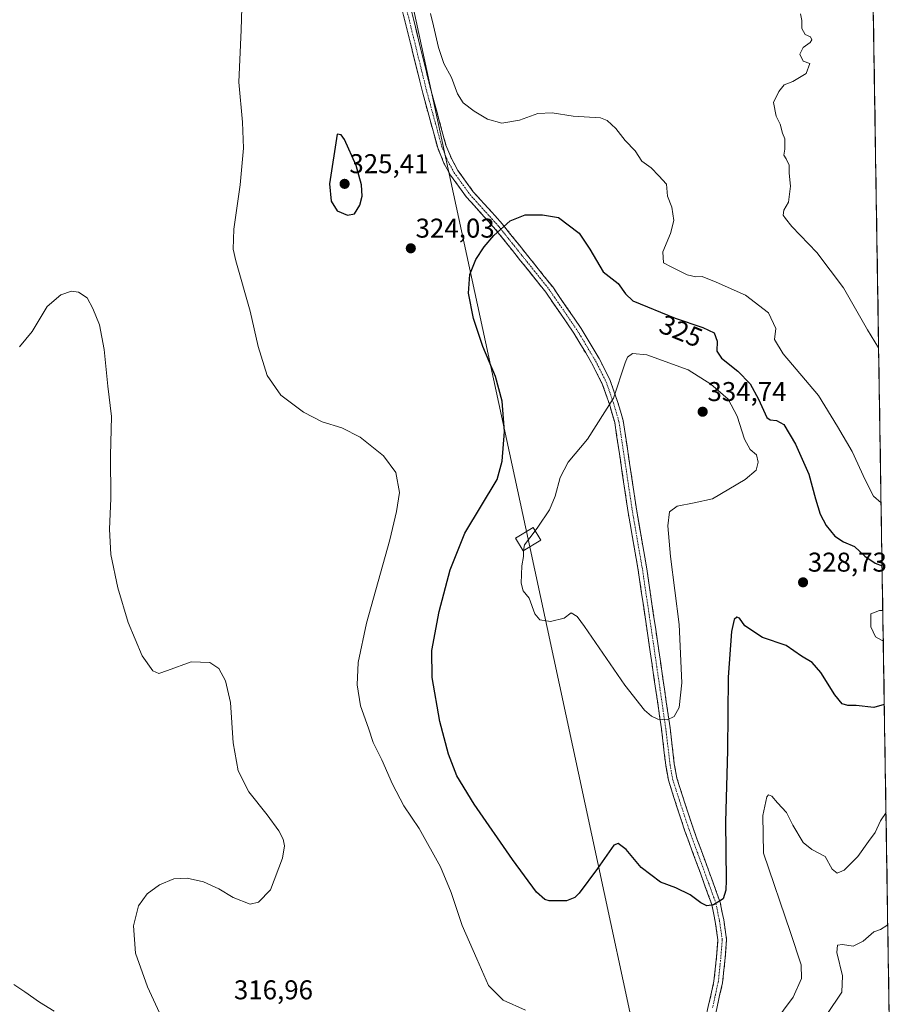
# Model space of a CAD drawing. Units: metres. Extents: x 608556 to 612039, y 4657558 to 4659925.
# Drawn here: x 611707 to 612033, y 4658319 to 4658682 of the extents above; entities that cross this region are included whole.
import ezdxf
from ezdxf.enums import TextEntityAlignment as Align

# ---------------------------------------------------------------- set-up
doc = ezdxf.new("R2010")
doc.units = ezdxf.units.M
doc.header["$MEASUREMENT"] = 0
doc.linetypes.add('TRAZO_Y_PUNTO', pattern=[1, 0.5, -0.25, 0, -0.25])
doc.linetypes.add('TRAZOSX2', pattern=[1.5, 1, -0.5])
for name, color, linetype, lineweight in [('Camino', 19, 'TRAZOSX2', 0), ('Camino Cxs', 19, 'Continuous', 0), ('Camino eje', 19, 'TRAZO_Y_PUNTO', 0), ('Carátula', 7, 'Continuous', 5), ('Curva de nivel maestra', 36, 'Continuous', 30), ('Curva de nivel normal', 36, 'Continuous', 0), ('Municipio CxS', 142, 'Continuous', 0), ('Núcleo urbano CxS', 19, 'Continuous', 0), ('Punto de cota en terreno', 7, 'Continuous', 0), ('Recinto industrial CxS', 135, 'Continuous', 0), ('Rótulo de curva de nivel directora', 19, 'Continuous', 0), ('Rótulo de punto de cota en terreno', 19, 'Continuous', 0), ('Tendido', 6, 'Continuous', 0), ('Torre de tendido Cxs', 19, 'Continuous', 0)]:
    doc.layers.add(name, color=color, linetype=linetype, lineweight=lineweight)
doc.styles.add('Arial', font='txt', dxfattribs={"height": 0.2})

# ---------------------------------------------------------------- blocks, each defined once
blk = doc.blocks.new('*U152')
at = {"layer": 'Núcleo urbano CxS', "color": 19, "linetype": 'Continuous', "lineweight": 0}
blk.add_polyline3d([(611760.71, 4659312.1, 323.15), (611808.63, 4659084.47, 321.66), (612014.88, 4659129, 323.97), (612015.6, 4659083.56, 315.03), (612009.44, 4659082.84, 314.51), (612004.75, 4659080.94, 314.43), (612003.35, 4659079.96, 314.4), (612002.45, 4659077.98, 314.25), (612002.36, 4659075.43, 314.14), (612005.08, 4659065.21, 313.81), (612008.38, 4659049.57, 313.48), (612013.58, 4659017.76, 313.96), (612016.87, 4659003.15, 313.83), (612032.6, 4658009.83, 304.78)], dxfattribs=at)
blk = doc.blocks.new('*U171')
at = {"layer": 'Curva de nivel normal', "color": 36, "linetype": 'Continuous', "lineweight": 0}
blk.add_polyline3d([(611719.96, 4658316.02, 310), (611714.49, 4658319.34, 310), (611709.09, 4658323.2, 310), (611705.05, 4658325.83, 310)], dxfattribs=at)
blk = doc.blocks.new('*U172')
at = {"layer": 'Curva de nivel normal', "color": 36, "linetype": 'Continuous', "lineweight": 0}
for points in [[(611858.61, 4658683.75, 320), (611859.81, 4658679.22, 320), (611861.64, 4658671.26, 320), (611863.6, 4658665.4, 320), (611866.39, 4658660.21, 320), (611868.65, 4658654.17, 320), (611870.76, 4658650.89, 320), (611874.73, 4658647.75, 320), (611879.7, 4658644.81, 320), (611884.9, 4658643.44, 320), (611891.44, 4658644.48, 320), (611898.22, 4658646.98, 320), (611903.47, 4658647.25, 320), (611911.28, 4658645.94, 320), (611921.36, 4658645.34, 320), (611923.8, 4658644.37, 320), (611927.02, 4658641.42, 320), (611930.38, 4658637.02, 320), (611934.09, 4658633.2, 320), (611936.57, 4658629.34, 320), (611940.01, 4658626.87, 320), (611942.86, 4658623.99, 320), (611945.7, 4658620.9, 320), (611946.02, 4658616.46, 320), (611947.65, 4658612.4, 320), (611948.38, 4658607.56, 320), (611947.16, 4658602.66, 320), (611944.35, 4658596, 320), (611944.5, 4658591.95, 320), (611947.42, 4658590.38, 320), (611953.23, 4658587.48, 320), (611956.48, 4658586.71, 320), (611958.87, 4658586.84, 320), (611963.95, 4658584.74, 320), (611974.84, 4658579.96, 320), (611983.31, 4658573.42, 320), (611985.99, 4658567.65, 320), (611985.45, 4658563.67, 320), (611988.72, 4658558.34, 320), (612001.64, 4658543.01, 320), (612008.68, 4658531.6, 320), (612014.17, 4658522.3, 320), (612018.88, 4658511.88, 320), (612021.94, 4658505.85, 320), (612024.78, 4658503.42, 320)], [(612026.59, 4658389.34, 320), (612024.57, 4658386.23, 320), (612022.59, 4658381.94, 320), (612020.12, 4658378.65, 320), (612016.19, 4658373.09, 320), (612011.22, 4658367.98, 320), (612008.57, 4658366.86, 320), (612006.69, 4658368.4, 320), (612004.2, 4658373.08, 320), (611999.29, 4658375.61, 320), (611996.05, 4658378.18, 320), (611992.2, 4658384.63, 320), (611989.94, 4658389.26, 320), (611986.64, 4658392.84, 320), (611984.49, 4658395.32, 320), (611983.24, 4658395.75, 320), (611982.62, 4658395.11, 320), (611981.22, 4658388.12, 320), (611981.43, 4658374.26, 320), (611991.38, 4658345.05, 320), (611995.31, 4658333.14, 320), (611995.39, 4658328.15, 320), (611992.39, 4658321.17, 320), (611985.29, 4658311.58, 320)], [(611893.66, 4658316.44, 320), (611885.44, 4658320.1, 320), (611880.01, 4658325.49, 320), (611875.75, 4658335.33, 320), (611870.34, 4658347.58, 320), (611866.33, 4658359.74, 320), (611862.35, 4658369.3, 320), (611854.47, 4658383.37, 320), (611848.89, 4658391.7, 320), (611844.69, 4658399.7, 320), (611840.69, 4658408.7, 320), (611837.58, 4658415.04, 320), (611835.86, 4658420.32, 320), (611832.84, 4658428.65, 320), (611831.58, 4658436.36, 320), (611831.94, 4658444.63, 320), (611835.03, 4658459.1, 320), (611843.71, 4658489.84, 320), (611846.15, 4658500.22, 320), (611847.18, 4658507.29, 320), (611845.86, 4658514.58, 320), (611841.39, 4658520.74, 320), (611832.69, 4658527.6, 320), (611825.94, 4658531.04, 320), (611818.76, 4658533.33, 320), (611811.86, 4658536.83, 320), (611803.45, 4658543.06, 320), (611798.39, 4658550.32, 320), (611795.13, 4658561.1, 320), (611792.18, 4658574.06, 320), (611786.84, 4658592.59, 320), (611785.96, 4658596.92, 320), (611786.1, 4658604.34, 320), (611788.47, 4658620.66, 320), (611789.69, 4658634.22, 320), (611789.31, 4658643.7, 320), (611788.03, 4658658.5, 320), (611788.86, 4658677.75, 320), (611789.24, 4658690.04, 320)]]:
    blk.add_polyline3d(points, dxfattribs=at)
blk = doc.blocks.new('*U180')
at = {"layer": 'Curva de nivel normal', "color": 36, "linetype": 'Continuous', "lineweight": 0}
for points in [[(612027.24, 4658347.98, 315), (612026.88, 4658347.63, 315), (612024.55, 4658346.16, 315), (612022.1, 4658345.32, 315), (612018.11, 4658341.87, 315), (612014.44, 4658340.06, 315), (612010.56, 4658340.59, 315), (612008.66, 4658340.44, 315), (612008.47, 4658337.71, 315), (612010.6, 4658329.13, 315), (612010.32, 4658323.06, 315), (612004.8, 4658314.83, 315)], [(611763.25, 4658305.65, 315), (611754.28, 4658324.98, 315), (611749.92, 4658337.49, 315), (611749.14, 4658347.48, 315), (611751.06, 4658354.82, 315), (611754.23, 4658359.27, 315), (611758.78, 4658362.56, 315), (611764.1, 4658364.78, 315), (611768.98, 4658365.11, 315), (611774.98, 4658363.77, 315), (611780.69, 4658361.14, 315), (611785.92, 4658358, 315), (611792.16, 4658355.52, 315), (611795.26, 4658356.17, 315), (611799.7, 4658360.76, 315), (611804.06, 4658372.47, 315), (611804.82, 4658377.04, 315), (611804.4, 4658379.46, 315), (611802.7, 4658382.48, 315), (611798.39, 4658388.43, 315), (611791.75, 4658396.92, 315), (611787.74, 4658404.6, 315), (611785.88, 4658414.94, 315), (611784.92, 4658429.85, 315), (611783.1, 4658437.8, 315), (611780.6, 4658442.39, 315), (611777.27, 4658444.63, 315), (611770.39, 4658444.82, 315), (611761.65, 4658441.59, 315), (611758.5, 4658440.51, 315), (611756.26, 4658441.47, 315), (611752.31, 4658446.98, 315), (611747.22, 4658459.31, 315), (611743.34, 4658472.1, 315), (611740.87, 4658484.37, 315), (611740.37, 4658493.75, 315), (611740.85, 4658505.02, 315), (611740.75, 4658520.92, 315), (611741, 4658535.27, 315), (611739.74, 4658546.49, 315), (611738.35, 4658560.01, 315), (611736.58, 4658569.01, 315), (611734.12, 4658575.01, 315), (611732.14, 4658579.01, 315), (611728.93, 4658581.07, 315), (611726.27, 4658581.43, 315), (611722.41, 4658580.07, 315), (611717.35, 4658575.84, 315), (611711.76, 4658566.56, 315), (611707.1, 4658560.88, 315)], [(611995.01, 4658683.67, 315), (611995.58, 4658681.2, 315), (611995.58, 4658678.22, 315), (611996.77, 4658676.1, 315), (611998.75, 4658675.19, 315), (611999.25, 4658674.15, 315), (611998.58, 4658673.11, 315), (611996.02, 4658671.32, 315), (611994.88, 4658668.81, 315), (611996.09, 4658666.24, 315), (611998.55, 4658665.32, 315), (611997.2, 4658661.64, 315), (611992.22, 4658658.7, 315), (611989.03, 4658657.56, 315), (611987.09, 4658655.08, 315), (611985.15, 4658651, 315), (611986.06, 4658646, 315), (611987.56, 4658642.96, 315), (611988.46, 4658639.71, 315), (611989.33, 4658637.64, 315), (611989.26, 4658633.83, 315), (611988.88, 4658631.53, 315), (611989.78, 4658630.22, 315), (611990.85, 4658627.96, 315), (611990.86, 4658624.97, 315), (611991.42, 4658620.14, 315), (611990.67, 4658614.2, 315), (611988.86, 4658611.33, 315), (611988.7, 4658609.5, 315), (611989.5, 4658608.28, 315), (611991.85, 4658605.3, 315), (612001.06, 4658595.76, 315), (612010.9, 4658582.67, 315), (612019.77, 4658567.16, 315), (612023.88, 4658560.58, 315)]]:
    blk.add_polyline3d(points, dxfattribs=at)
blk = doc.blocks.new('5PATER')
at = {"layer": 'Carátula', "linetype": 'Continuous', "lineweight": 5}
h = blk.add_hatch(color=250, dxfattribs=at)
edge = h.paths.add_edge_path()
edge.add_ellipse((0, 0.01), major_axis=(-1.33, -1.34), ratio=0.999422, start_angle=0, end_angle=360)
blk = doc.blocks.new('*U204')
at = {"layer": 'Camino Cxs', "color": 19, "linetype": 'Continuous', "lineweight": 0}
for points in [[(611894.96, 4658846.99, 319.22), (611895.43, 4658847.19, 319.2), (611897.91, 4658848.25, 319.14), (611898.87, 4658845.49, 319.21), (611899.84, 4658842.72, 319.2), (611900.44, 4658839.63, 319.02), (611901.05, 4658836.53, 318.9), (611901.05, 4658833.49, 318.85), (611901.05, 4658830.46, 318.76), (611900.33, 4658827.68, 318.69), (611899.61, 4658824.91, 318.72), (611898.58, 4658821.87, 318.8), (611897.55, 4658818.84, 318.88), (611895.62, 4658814.82, 318.87), (611893.69, 4658810.8, 318.99), (611892.33, 4658808.07, 319.13), (611890.96, 4658805.34, 319.18), (611888.46, 4658802.24, 319.42), (611885.95, 4658799.14, 319.66), (611883.61, 4658796.58, 319.95), (611881.26, 4658794.02, 320.31), (611878.92, 4658791.46, 320.59), (611876.83, 4658789.32, 320.89), (611874.74, 4658787.18, 321.24), (611871.95, 4658783.5, 321.82), (611870.67, 4658780.47, 322.21), (611870.58, 4658776.93, 322.48), (611871.25, 4658773.55, 322.65), (611872.43, 4658770.64, 322.66), (611873.6, 4658767.73, 322.63), (611875.57, 4658763.99, 322.49), (611877.55, 4658760.25, 322.29), (611878.65, 4658756.57, 322.13), (611879.75, 4658752.88, 322.01), (611880.14, 4658749.54, 321.95), (611880.53, 4658746.19, 321.91), (611880.08, 4658742.83, 321.93), (611879.64, 4658739.48, 321.75), (611878.58, 4658736.52, 321.8), (611877.52, 4658733.56, 321.96), (611875.81, 4658730.72, 321.98), (611874.11, 4658727.89, 321.86), (611871.46, 4658725.74, 321.89), (611868.8, 4658723.6, 321.9), (611864.7, 4658721.38, 321.9), (611860.6, 4658719.17, 321.9), (611858.01, 4658717.9, 321.9), (611855.42, 4658716.63, 321.85), (611853.54, 4658714.75, 321.72), (611851.66, 4658712.87, 321.67), (611849.84, 4658709.24, 321.46), (611848.79, 4658705.11, 321.34), (611849.18, 4658700.14, 321.11), (611849.88, 4658695.49, 320.93), (611850.58, 4658690.84, 320.81), (611851.28, 4658686.19, 320.72), (611852.37, 4658681.77, 320.57), (611853.45, 4658677.36, 320.47), (611854.54, 4658672.94, 320.48), (611855.62, 4658668.52, 320.48), (611856.71, 4658664.11, 320.47), (611857.79, 4658659.69, 320.49), (611858.88, 4658655.27, 320.57), (611859.97, 4658651.27, 320.67), (611861.07, 4658647.28, 320.81), (611862.16, 4658643.28, 320.92), (611863.26, 4658639.28, 321.06), (611864.35, 4658635.28, 321.22), (611865.43, 4658632.67, 321.35), (611866.5, 4658630.06, 321.52), (611868.74, 4658625.99, 321.84), (611871.59, 4658622.04, 322.23), (611874.45, 4658618.1, 322.74), (611877.12, 4658615.14, 323.19), (611879.78, 4658612.18, 323.65), (611882.45, 4658609.23, 324.17), (611885.11, 4658606.27, 324.77), (611888.21, 4658602.39, 325.47), (611891.31, 4658598.52, 326.08), (611894.41, 4658594.64, 326.72), (611897.5, 4658590.76, 327.16), (611900.6, 4658586.89, 327.56), (611903.7, 4658583.01, 327.76), (611906.34, 4658579.18, 327.91), (611908.97, 4658575.35, 327.79), (611911.61, 4658571.51, 327.92), (611914.24, 4658567.68, 328.03), (611916.45, 4658563.98, 328.36), (611918.65, 4658560.28, 328.54), (611920.86, 4658556.58, 328.81), (611922.9, 4658552.54, 329.15), (611924.95, 4658548.5, 329.44), (611926.3, 4658544.62, 329.74), (611927.65, 4658540.74, 330.05), (611928.67, 4658537.23, 330.28), (611929.7, 4658533.72, 330.48), (611930.41, 4658529.03, 330.77), (611931.12, 4658524.33, 330.97), (611931.83, 4658519.64, 331.08), (611932.54, 4658514.83, 331.14), (611933.26, 4658510.02, 331.15), (611933.97, 4658505.21, 331.17), (611934.69, 4658500.4, 331.18), (611935.43, 4658496.14, 331.19), (611936.17, 4658491.89, 331.21), (611936.91, 4658487.63, 331.18), (611937.65, 4658483.38, 331.11), (611938.39, 4658479.12, 331.12), (611939.03, 4658474.81, 331.12), (611939.66, 4658470.5, 331.13), (611940.3, 4658466.19, 331.13), (611940.93, 4658461.88, 331.12), (611941.57, 4658457.56, 331.08), (611942.2, 4658453.25, 330.97), (611942.84, 4658448.94, 330.84), (611943.53, 4658444.21, 330.72), (611944.22, 4658439.48, 330.57), (611944.9, 4658434.75, 330.4), (611945.59, 4658430.02, 330.23), (611946.28, 4658425.28, 330.04), (611946.97, 4658420.55, 329.82), (611947.5, 4658416.12, 329.58), (611948.03, 4658411.68, 329.32), (611948.55, 4658407.24, 329.05), (611949.02, 4658404.62, 328.89), (611949.48, 4658401.99, 328.73), (611950.47, 4658398.87, 328.51), (611951.46, 4658395.75, 328.23), (611952.79, 4658391.67, 327.82), (611954.13, 4658387.59, 327.46), (611955.47, 4658383.51, 327.12), (611956.89, 4658379.63, 326.75), (611958.32, 4658375.74, 326.34), (611959.75, 4658371.86, 325.99), (611961.17, 4658367.98, 325.65), (611962.6, 4658364.06, 325.36), (611964.02, 4658360.14, 325.13), (611965.45, 4658356.22, 324.95), (611966.1, 4658352.97, 324.81), (611966.75, 4658349.71, 324.68), (611967.3, 4658346.11, 324.5), (611967.84, 4658342.51, 324.33), (611967.57, 4658339.12, 324.18), (611967.3, 4658335.74, 324.03), (611966.81, 4658331.13, 323.84), (611966.33, 4658326.53, 323.63), (611965.26, 4658321.77, 323.36), (611964.2, 4658317.02, 323.04), (611963.35, 4658313.18, 322.76), (611962.51, 4658309.35, 322.49), (611961.66, 4658305.51, 322.19), (611961, 4658301.97, 321.85), (611960.34, 4658298.43, 321.45), (611959.68, 4658294.89, 320.94), (611959.68, 4658291.59, 320.41), (611959.68, 4658288.29, 319.83), (611959.85, 4658283.67, 318.98), (611960.02, 4658279.04, 318.16), (611960.19, 4658274.41, 317.51), (611960.36, 4658269.79, 317.04), (611960.53, 4658265.16, 316.73), (611960.77, 4658260.66, 316.57), (611961.02, 4658256.17, 316.47), (611961.27, 4658251.68, 316.36), (611961.52, 4658247.18, 316.25), (611961.76, 4658242.69, 316.09), (611962.01, 4658238.19, 315.91), (611962.27, 4658234.07, 315.71), (611962.54, 4658229.95, 315.42), (611962.8, 4658225.83, 315.02), (611963.07, 4658221.71, 314.51), (611963.39, 4658217.84, 313.97), (611963.72, 4658213.97, 313.52), (611963.58, 4658213.31, 313.46), (611967.59, 4658211.2, 313.47), (611971.6, 4658209.09, 313.45), (611973.96, 4658206.2, 313.35), (611976.32, 4658203.31, 313.25), (611976.77, 4658200.25, 313.18), (611977.22, 4658197.19, 313.11), (611974.62, 4658193.23, 312.99), (611970.64, 4658191.43, 313.08), (611966.21, 4658191.19, 313.06), (611961.52, 4658192.84, 312.84), (611959.89, 4658195.13, 312.95), (611958.25, 4658197.41, 312.98), (611958.54, 4658201.99, 313.11), (611958.82, 4658206.57, 313.24), (611959.66, 4658210.38, 313.36), (611960.49, 4658214.18, 313.55), (611960.18, 4658217.83, 313.96), (611959.87, 4658221.47, 314.44), (611959.61, 4658225.6, 314.94), (611959.34, 4658229.74, 315.34), (611959.08, 4658233.87, 315.6), (611958.81, 4658238, 315.8), (611958.57, 4658242.51, 315.95), (611958.32, 4658247.01, 316.07), (611958.07, 4658251.51, 316.18), (611957.83, 4658256.01, 316.27), (611957.58, 4658260.51, 316.38), (611957.33, 4658265.01, 316.59), (611957.16, 4658269.66, 317.03), (611956.99, 4658274.3, 317.61), (611956.82, 4658278.95, 318.39), (611956.65, 4658283.59, 319.07), (611956.48, 4658288.23, 319.75), (611956.48, 4658291.71, 320.35), (611956.48, 4658295.18, 320.9), (611957.16, 4658298.84, 321.44), (611957.84, 4658302.5, 321.86), (611958.53, 4658306.15, 322.22), (611959.37, 4658310.01, 322.54), (611960.22, 4658313.86, 322.81), (611961.07, 4658317.72, 323.09), (611962.12, 4658322.38, 323.4), (611963.17, 4658327.05, 323.68), (611963.64, 4658331.54, 323.92), (611964.11, 4658336.04, 324.12), (611964.37, 4658339.22, 324.26), (611964.62, 4658342.39, 324.38), (611964.11, 4658345.78, 324.55), (611963.6, 4658349.16, 324.71), (611962.98, 4658352.26, 324.84), (611962.36, 4658355.35, 324.98), (611960.96, 4658359.19, 325.16), (611959.56, 4658363.04, 325.37), (611958.17, 4658366.88, 325.66), (611956.74, 4658370.77, 326.02), (611955.31, 4658374.67, 326.36), (611953.87, 4658378.56, 326.76), (611952.44, 4658382.46, 327.16), (611951.1, 4658386.56, 327.51), (611949.76, 4658390.67, 327.85), (611948.41, 4658394.77, 328.21), (611947.39, 4658398, 328.52), (611946.37, 4658401.23, 328.74), (611945.88, 4658404, 328.88), (611945.39, 4658406.77, 329.05), (611944.86, 4658411.23, 329.32), (611944.33, 4658415.68, 329.58), (611943.8, 4658420.13, 329.81), (611943.11, 4658424.86, 330.01), (611942.42, 4658429.58, 330.21), (611941.73, 4658434.3, 330.4), (611941.05, 4658439.03, 330.57), (611940.36, 4658443.75, 330.7), (611939.67, 4658448.48, 330.82), (611939.04, 4658452.78, 330.93), (611938.4, 4658457.09, 331.02), (611937.77, 4658461.39, 331.09), (611937.13, 4658465.7, 331.14), (611936.5, 4658470, 331.17), (611935.87, 4658474.31, 331.16), (611935.23, 4658478.62, 331.2), (611934.49, 4658482.87, 331.2), (611933.75, 4658487.12, 331.22), (611933.01, 4658491.38, 331.22), (611932.27, 4658495.63, 331.23), (611931.53, 4658499.89, 331.24), (611930.81, 4658504.71, 331.26), (611930.1, 4658509.53, 331.22), (611929.38, 4658514.35, 331.14), (611928.67, 4658519.17, 331.06), (611927.97, 4658523.79, 330.92), (611927.27, 4658528.41, 330.68), (611926.57, 4658533.03, 330.34), (611925.58, 4658536.4, 330.08), (611924.6, 4658539.77, 329.8), (611923.3, 4658543.51, 329.49), (611922, 4658547.25, 329.24), (611920.03, 4658551.14, 328.95), (611918.05, 4658555.04, 328.7), (611915.88, 4658558.68, 328.48), (611913.71, 4658562.32, 328.28), (611911.54, 4658565.95, 328.15), (611908.94, 4658569.74, 327.95), (611906.34, 4658573.53, 327.99), (611903.73, 4658577.32, 327.88), (611901.13, 4658581.1, 327.78), (611898.05, 4658584.95, 327.58), (611894.98, 4658588.8, 327.12), (611891.9, 4658592.65, 326.67), (611888.83, 4658596.5, 326.07), (611885.75, 4658600.35, 325.41), (611882.67, 4658604.2, 324.73), (611879.99, 4658607.17, 324.17), (611877.32, 4658610.14, 323.68), (611874.64, 4658613.11, 323.25), (611871.96, 4658616.08, 322.8), (611869.98, 4658618.81, 322.48), (611868.01, 4658621.54, 322.19), (611866.03, 4658624.27, 321.91), (611864.82, 4658626.47, 321.76), (611863.61, 4658628.67, 321.61), (611862.46, 4658631.46, 321.46), (611861.32, 4658634.24, 321.34), (611860.21, 4658638.29, 321.22), (611859.1, 4658642.33, 321.1), (611857.99, 4658646.38, 320.94), (611856.89, 4658650.42, 320.77), (611855.78, 4658654.47, 320.72), (611854.69, 4658658.91, 320.7), (611853.6, 4658663.35, 320.68), (611852.51, 4658667.8, 320.63), (611851.41, 4658672.24, 320.64), (611850.32, 4658676.68, 320.75), (611849.23, 4658681.13, 320.89), (611848.14, 4658685.57, 320.99), (611847.43, 4658690.3, 321.04), (611846.71, 4658695.04, 321.2), (611846, 4658699.77, 321.39), (611845.78, 4658702.58, 321.46), (611845.55, 4658705.39, 321.57), (611846.19, 4658707.87, 321.65), (611846.83, 4658710.36, 321.7), (611849.03, 4658714.77, 321.89), (611851.28, 4658717.02, 321.99), (611853.53, 4658719.27, 322.17), (611856.33, 4658720.64, 322.3), (611859.14, 4658722.02, 322.27), (611863.08, 4658724.14, 322.33), (611867.02, 4658726.27, 322.35), (611869.34, 4658728.15, 322.35), (611871.66, 4658730.02, 322.32), (611873.14, 4658732.48, 322.38), (611874.61, 4658734.93, 322.46), (611875.56, 4658737.58, 322.46), (611876.51, 4658740.24, 322.34), (611876.91, 4658743.23, 322.35), (611877.31, 4658746.22, 322.34), (611876.96, 4658749.22, 322.43), (611876.61, 4658752.23, 322.52), (611875.59, 4658755.63, 322.87), (611874.57, 4658759.04, 323.04), (611872.63, 4658762.71, 322.98), (611870.69, 4658766.38, 323.16), (611869.43, 4658769.5, 323.16), (611868.17, 4658772.63, 323.02), (611867.37, 4658776.65, 322.84), (611867.49, 4658781.16, 322.56), (611869.16, 4658785.11, 322.09), (611870.73, 4658787.19, 321.72), (611872.31, 4658789.27, 321.35), (611874.45, 4658791.46, 320.96), (611876.59, 4658793.66, 320.69), (611878.9, 4658796.18, 320.36), (611881.22, 4658798.7, 320.17), (611883.53, 4658801.22, 319.87), (611885.89, 4658804.15, 319.7), (611888.26, 4658807.08, 319.43), (611889.54, 4658809.65, 319.38), (611890.82, 4658812.21, 319.36), (611892.7, 4658816.13, 319.17), (611894.58, 4658820.05, 319.1), (611895.56, 4658822.94, 319.09), (611896.54, 4658825.83, 318.92), (611897.2, 4658828.35, 318.73), (611897.85, 4658830.87, 318.8), (611897.85, 4658833.54, 318.9), (611897.85, 4658836.22, 319.04), (611897.3, 4658839.05, 319.22), (611896.74, 4658841.88, 319.3), (611895.85, 4658844.44, 319.3), (611894.96, 4658846.99, 319.22)], [(611963.54, 4658195.52, 313.07), (611966.67, 4658194.42, 313.12), (611969.87, 4658194.59, 313.13), (611972.45, 4658195.76, 313.22), (611973.87, 4658197.93, 313.34), (611973.29, 4658201.98, 313.35), (611971.41, 4658204.27, 313.36), (611969.54, 4658206.57, 313.38), (611966.2, 4658208.32, 313.36), (611962.87, 4658210.07, 313.36), (611962, 4658206.13, 313.27), (611961.76, 4658202.24, 313.2), (611961.51, 4658198.35, 313.05), (611963.54, 4658195.52, 313.07)]]:
    blk.add_polyline3d(points, close=True, dxfattribs=at)

msp = doc.modelspace()

# ---------------------------------------------------------------- linework, layer by layer
at = {"layer": 'Camino', "color": 19, "linetype": 'TRAZOSX2', "lineweight": 0}
for points in [[(611961.07, 4658317.72), (611963.17, 4658327.05), (611964.11, 4658336.04), (611964.62, 4658342.39), (611963.6, 4658349.16), (611962.36, 4658355.35), (611958.17, 4658366.88), (611952.44, 4658382.46), (611948.41, 4658394.77), (611946.37, 4658401.23), (611945.39, 4658406.77), (611943.8, 4658420.13), (611939.67, 4658448.48), (611935.23, 4658478.62), (611931.53, 4658499.89), (611928.67, 4658519.17), (611926.57, 4658533.03), (611924.6, 4658539.77), (611922, 4658547.25), (611918.05, 4658555.04), (611911.54, 4658565.95), (611901.13, 4658581.1), (611882.67, 4658604.2), (611871.96, 4658616.08), (611866.03, 4658624.27), (611863.61, 4658628.67), (611861.32, 4658634.24), (611855.78, 4658654.47), (611848.14, 4658685.57)], [(611851.28, 4658686.19), (611858.88, 4658655.27), (611864.35, 4658635.28), (611866.5, 4658630.06), (611868.74, 4658625.99), (611874.45, 4658618.1), (611885.11, 4658606.27), (611903.7, 4658583.01), (611914.24, 4658567.68), (611920.86, 4658556.58), (611924.95, 4658548.5), (611927.65, 4658540.74), (611929.7, 4658533.72), (611931.83, 4658519.64), (611934.69, 4658500.4), (611938.39, 4658479.12), (611942.84, 4658448.94), (611946.97, 4658420.55), (611948.55, 4658407.24), (611949.48, 4658401.99), (611951.46, 4658395.75), (611955.47, 4658383.51), (611961.17, 4658367.98), (611965.45, 4658356.22), (611966.75, 4658349.71), (611967.84, 4658342.51), (611967.3, 4658335.74), (611966.33, 4658326.53), (611964.2, 4658317.02)]]:
    msp.add_lwpolyline(points, dxfattribs=at)
at = {"layer": 'Camino eje', "color": 19, "linetype": 'TRAZO_Y_PUNTO', "lineweight": 0}
msp.add_lwpolyline([(611849.71, 4658685.88), (611857.33, 4658654.87), (611862.83, 4658634.76), (611865.06, 4658629.37), (611867.38, 4658625.13), (611873.2, 4658617.09), (611883.89, 4658605.24), (611902.41, 4658582.06), (611912.89, 4658566.82), (611919.45, 4658555.81), (611923.48, 4658547.87), (611926.12, 4658540.25), (611928.13, 4658533.37), (611930.25, 4658519.4), (611933.11, 4658500.14), (611936.81, 4658478.87), (611941.26, 4658448.71), (611945.38, 4658420.34), (611946.97, 4658407.01), (611947.92, 4658401.61), (611949.93, 4658395.26), (611953.96, 4658382.98), (611959.67, 4658367.43), (611963.9, 4658355.79), (611965.17, 4658349.44), (611966.23, 4658342.45), (611965.7, 4658335.89), (611964.75, 4658326.79), (611962.63, 4658317.37)], dxfattribs=at)
at = {"layer": 'Curva de nivel maestra', "color": 36, "linetype": 'Continuous', "lineweight": 30}
for points in [[(611828.03, 4658609.44, 325), (611830.6, 4658609.97, 325), (611832.62, 4658613.16, 325), (611833.45, 4658616.48, 325), (611833.23, 4658620.65, 325), (611831.3, 4658627.72, 325), (611827.01, 4658637.41, 325), (611825.75, 4658639.04, 325), (611824.21, 4658639.33, 325), (611821.47, 4658621.02, 325), (611822.02, 4658614.66, 325), (611824.3, 4658611.04, 325), (611828.03, 4658609.44, 325)], [(612025.96, 4658429.15, 325), (612022.06, 4658428.03, 325), (612015.55, 4658428.68, 325), (612012.52, 4658428.77, 325), (612010.44, 4658429.4, 325), (612007.72, 4658432.63, 325), (612002.52, 4658440.94, 325), (611999.38, 4658444.52, 325), (611995.44, 4658446.91, 325), (611989.77, 4658450.89, 325), (611981.07, 4658453.78, 325), (611974.59, 4658458.03, 325), (611972.62, 4658460.9, 325), (611971.65, 4658461.25, 325), (611970.61, 4658460.42, 325), (611969.6, 4658456.04, 325), (611968.38, 4658439.23, 325), (611968.16, 4658412.11, 325), (611967.4, 4658385.9, 325), (611967.62, 4658364.33, 325), (611967.55, 4658360.67, 325), (611966.55, 4658357.52, 325), (611963, 4658355.28, 325), (611960.58, 4658354.92, 325), (611958.31, 4658355.97, 325), (611954.33, 4658358.9, 325), (611949.1, 4658361.52, 325), (611943.4, 4658363.55, 325), (611936.33, 4658368.98, 325), (611930.78, 4658375.63, 325), (611927.8, 4658377.84, 325), (611926.23, 4658377.28, 325), (611920.23, 4658368.64, 325), (611913.42, 4658359.51, 325), (611911.83, 4658357.96, 325), (611908.8, 4658356.72, 325), (611902.4, 4658356.71, 325), (611900.77, 4658357.2, 325), (611897.73, 4658359.91, 325), (611888.87, 4658371.96, 325), (611874.7, 4658392.32, 325), (611868.36, 4658402.86, 325), (611865.25, 4658410.78, 325), (611862.11, 4658422.83, 325), (611859.24, 4658439.07, 325), (611859.18, 4658449.04, 325), (611861.82, 4658463.36, 325), (611865.96, 4658478.72, 325), (611871.29, 4658492.24, 325), (611883.21, 4658511.99, 325), (611885.09, 4658518.84, 325), (611885.94, 4658529.77, 325), (611885.12, 4658540.94, 325), (611882.57, 4658550.01, 325), (611877.99, 4658561.01, 325), (611874.48, 4658571.34, 325), (611872.68, 4658580.74, 325), (611873.22, 4658587.61, 325), (611875.42, 4658593.18, 325), (611878.45, 4658597.74, 325), (611881.99, 4658601.94, 325), (611888.07, 4658607.41, 325), (611893.61, 4658609.58, 325), (611899.91, 4658609.61, 325), (611905.82, 4658608.58, 325), (611913.46, 4658602.88, 325), (611917.42, 4658596.93, 325), (611922.35, 4658588.62, 325), (611927.82, 4658584.22, 325), (611930.56, 4658580.42, 325), (611933.23, 4658577.92, 325), (611948.89, 4658571.45, 325), (611959.05, 4658568.12, 325), (611963.2, 4658566.05, 325), (611964.3, 4658563.08, 325), (611964.24, 4658559.36, 325), (611965.88, 4658556.74, 325), (611971.94, 4658551.98, 325), (611976.5, 4658547.24, 325), (611979.52, 4658541.62, 325), (611982.63, 4658534.89, 325), (611983.85, 4658534.01, 325), (611986.2, 4658533.84, 325), (611988.97, 4658532.26, 325), (611993.27, 4658525.08, 325), (611998.08, 4658514.02, 325), (612000.54, 4658504.9, 325), (612002.34, 4658499.28, 325), (612004.56, 4658495.03, 325), (612007.75, 4658491.14, 325), (612010.88, 4658489.04, 325), (612015.02, 4658487.36, 325), (612018.74, 4658483.8, 325), (612022.62, 4658481.19, 325), (612025.15, 4658480.21, 325)]]:
    msp.add_polyline3d(points, dxfattribs=at)
at = {"layer": 'Curva de nivel normal', "color": 36, "linetype": 'Continuous', "lineweight": 0}
for points in [[(611892.99, 4658485.84, 330), (611892.91, 4658485.37, 330), (611892.97, 4658483.68, 330), (611892.38, 4658480.17, 330), (611892.03, 4658473.77, 330), (611892.86, 4658471.02, 330), (611895.01, 4658468.3, 330), (611897.09, 4658462.51, 330), (611899.01, 4658460.3, 330), (611902.9, 4658459.72, 330), (611907.9, 4658460.91, 330), (611910.57, 4658462.91, 330), (611912.77, 4658461.48, 330), (611915.49, 4658457.81, 330), (611930.26, 4658436.23, 330), (611937.55, 4658426.98, 330), (611940.15, 4658424.77, 330), (611942.41, 4658423.68, 330), (611945.89, 4658423.48, 330), (611948.53, 4658424.66, 330), (611950.28, 4658428.02, 330), (611951.29, 4658437.04, 330), (611950.39, 4658458.53, 330), (611947.08, 4658483.69, 330), (611946.1, 4658494.92, 330), (611946.79, 4658500.1, 330), (611949.56, 4658502.2, 330), (611955.89, 4658503.42, 330), (611962.67, 4658504.95, 330), (611974.72, 4658511.98, 330), (611978.77, 4658515.53, 330), (611979.46, 4658518.41, 330), (611978.82, 4658521.14, 330), (611976.46, 4658523.14, 330), (611974.39, 4658526.85, 330), (611971.74, 4658535.43, 330), (611968.42, 4658541.65, 330), (611962, 4658547.13, 330), (611953.7, 4658552.48, 330), (611938.41, 4658557.97, 330), (611933.12, 4658558.45, 330), (611931.26, 4658557.11, 330), (611930.46, 4658555.07, 330), (611926.14, 4658542.03, 330), (611916.56, 4658526.96, 330), (611909.42, 4658518.46, 330), (611906.5, 4658512.76, 330), (611904.63, 4658505.89, 330), (611902.53, 4658500.87, 330), (611898.23, 4658494.48, 330), (611897.21, 4658493.12, 330)], [(611897.21, 4658493.12, 330), (611893.34, 4658487.93, 330), (611892.99, 4658485.84, 330)], [(612025.41, 4658463.78, 330), (612024.16, 4658463.78, 330), (612021.01, 4658462.5, 330), (612021.04, 4658457.72, 330), (612022.69, 4658453.99, 330), (612025.13, 4658452.73, 330), (612025.59, 4658452.73, 330)]]:
    msp.add_polyline3d(points, dxfattribs=at)
at = {"layer": 'Municipio CxS', "color": 142, "linetype": 'Continuous', "lineweight": 0}
msp.add_polyline3d([(612021.89, 4658685.83, 314.6), (612021.97, 4658680.84, 314.4), (612022.05, 4658675.84, 314.35), (612022.13, 4658670.85, 314.37), (612022.21, 4658665.85, 314.34), (612022.29, 4658660.85, 314.35), (612022.37, 4658655.86, 314.39), (612022.45, 4658650.86, 314.41), (612022.53, 4658645.87, 314.41), (612022.61, 4658640.87, 314.41), (612022.69, 4658635.88, 314.38), (612022.77, 4658630.88, 314.32), (612022.84, 4658625.88, 314.24), (612022.92, 4658620.89, 314.18), (612023, 4658615.89, 314.16), (612023.08, 4658610.9, 314.15), (612023.16, 4658605.9, 314.13), (612023.24, 4658600.9, 314.11), (612023.32, 4658595.91, 314.11), (612023.4, 4658590.91, 314.13), (612023.48, 4658585.92, 314.19), (612023.56, 4658580.92, 314.24), (612023.64, 4658575.93, 314.27), (612023.71, 4658570.93, 314.33), (612023.79, 4658565.93, 314.49), (612023.87, 4658560.94, 314.84), (612023.95, 4658555.94, 315.29), (612024.03, 4658550.95, 315.69), (612024.11, 4658545.95, 316.01), (612024.19, 4658540.95, 316.33), (612024.27, 4658535.96, 316.64), (612024.35, 4658530.96, 317.1), (612024.43, 4658525.97, 317.62), (612024.51, 4658520.97, 317.99), (612024.58, 4658515.98, 318.31), (612024.66, 4658510.98, 318.71), (612024.74, 4658505.98, 319.39), (612024.82, 4658500.99, 320.21), (612024.9, 4658495.99, 321.15), (612024.98, 4658491, 322.29), (612025.06, 4658486, 323.38), (612025.14, 4658481, 324.57), (612025.22, 4658476.01, 326.16), (612025.3, 4658471.01, 327.79), (612025.38, 4658466.02, 329.22), (612025.45, 4658461.02, 330.47), (612025.53, 4658456.03, 330.54), (612025.61, 4658451.03, 329.01), (612025.69, 4658446.03, 327.53), (612025.77, 4658441.04, 326.65), (612025.85, 4658436.04, 325.67), (612025.93, 4658431.05, 325.05), (612026.01, 4658426.05, 324.3), (612026.09, 4658421.05, 323.16), (612026.17, 4658416.06, 322.4), (612026.25, 4658411.06, 321.82), (612026.32, 4658406.07, 321.36), (612026.4, 4658401.07, 321), (612026.48, 4658396.08, 320.53), (612026.56, 4658391.08, 320.04), (612026.64, 4658386.08, 319.64), (612026.72, 4658381.09, 319.17), (612026.8, 4658376.09, 318.53), (612026.88, 4658371.1, 317.7), (612026.96, 4658366.1, 316.87), (612027.04, 4658361.1, 316.14), (612027.12, 4658356.11, 315.65), (612027.19, 4658351.11, 315.23), (612027.27, 4658346.12, 314.72), (612027.35, 4658341.12, 314.21), (612027.43, 4658336.13, 313.75), (612027.51, 4658331.13, 313.33), (612027.59, 4658326.13, 312.85), (612027.67, 4658321.14, 312.34), (612027.75, 4658316.14, 311.98)], dxfattribs=at)
at = {"layer": 'Núcleo urbano CxS', "color": 19, "linetype": 'Continuous', "lineweight": 0}
msp.add_polyline3d([(612016.87, 4659003.15, 313.83), (612032.6, 4658009.83, 304.78)], dxfattribs=at)
at = {"layer": 'Recinto industrial CxS', "color": 135, "linetype": 'Continuous', "lineweight": 0}
msp.add_polyline3d([(612008.09, 4659558.1, 329.73), (612032.6, 4658009.83, 304.8)], dxfattribs=at)
msp.add_polyline3d([(612008.09, 4659558.1, 329.73), (612032.6, 4658009.83, 304.8)], dxfattribs=at)
at = {"layer": 'Tendido', "color": 6, "linetype": 'Continuous', "lineweight": 0}
msp.add_polyline3d([(611584.8, 4659918.28, 331.06), (611636.63, 4659677.11, 325.15), (611730.46, 4659244.48, 322.72), (611809.12, 4658885.71, 323.6), (611894.64, 4658490.03, 329.84), (611960.13, 4658185.56, 312.95), (612018.78, 4657897.95, 306.99)], dxfattribs=at)
at = {"layer": 'Torre de tendido Cxs', "color": 19, "linetype": 'Continuous', "lineweight": 0}
msp.add_polyline3d([(611892.8, 4658485.73, 329.84), (611889.98, 4658490.44, 329.07), (611896.49, 4658494.33, 329.65), (611899.3, 4658489.62, 330.3), (611892.8, 4658485.73, 329.84)], close=True, dxfattribs=at)
msp.add_polyline3d([(611892.8, 4658485.73, 330.22), (611899.3, 4658489.62, 330.22), (611896.49, 4658494.33, 330.22), (611889.98, 4658490.44, 330.22), (611892.8, 4658485.73, 330.22)], dxfattribs=at)

# ---------------------------------------------------------------- block references
at = {"layer": 'Camino Cxs', "color": 19, "linetype": 'Continuous', "lineweight": 0}
msp.add_blockref('*U204', (0, 0), dxfattribs=at)
at = {"layer": 'Curva de nivel normal', "color": 36, "linetype": 'Continuous', "lineweight": 0}
for name in ['*U172', '*U171', '*U180']:
    msp.add_blockref(name, (0, 0), dxfattribs=at)
at = {"layer": 'Núcleo urbano CxS', "color": 19, "linetype": 'Continuous', "lineweight": 0}
msp.add_blockref('*U152', (0, 0), dxfattribs=at)
at = {"layer": 'Punto de cota en terreno', "linetype": 'Continuous', "lineweight": 0}
for p in [(611827, 4658621, 325.41), (611851.4, 4658597.24, 324.03), (611959, 4658537, 334.74), (611996.01, 4658474.12, 328.73)]:
    msp.add_blockref('5PATER', p, dxfattribs=at)

# ---------------------------------------------------------------- texts
at = {"layer": 'Rótulo de curva de nivel directora', "color": 19, "linetype": 'Continuous', "lineweight": 0, "style": 'Arial'}
msp.add_text('325', height=7, rotation=-22.4427, dxfattribs=at).set_placement((611951.01, 4658566.76), align=Align.MIDDLE_CENTER)
at = {"layer": 'Rótulo de punto de cota en terreno', "color": 19, "linetype": 'Continuous', "lineweight": 0, "style": 'Arial'}
for s, p in [('325,41', (611828.76, 4658622.76)), ('324,03', (611853.16, 4658599)), ('334,74', (611960.76, 4658538.76)), ('328,73', (611997.77, 4658475.88)), ('316,96', (611786.19, 4658318.23))]:
    msp.add_text(s, height=7, dxfattribs=at).set_placement(p, align=Align.BOTTOM_LEFT)

doc.saveas('drawing.dxf')
